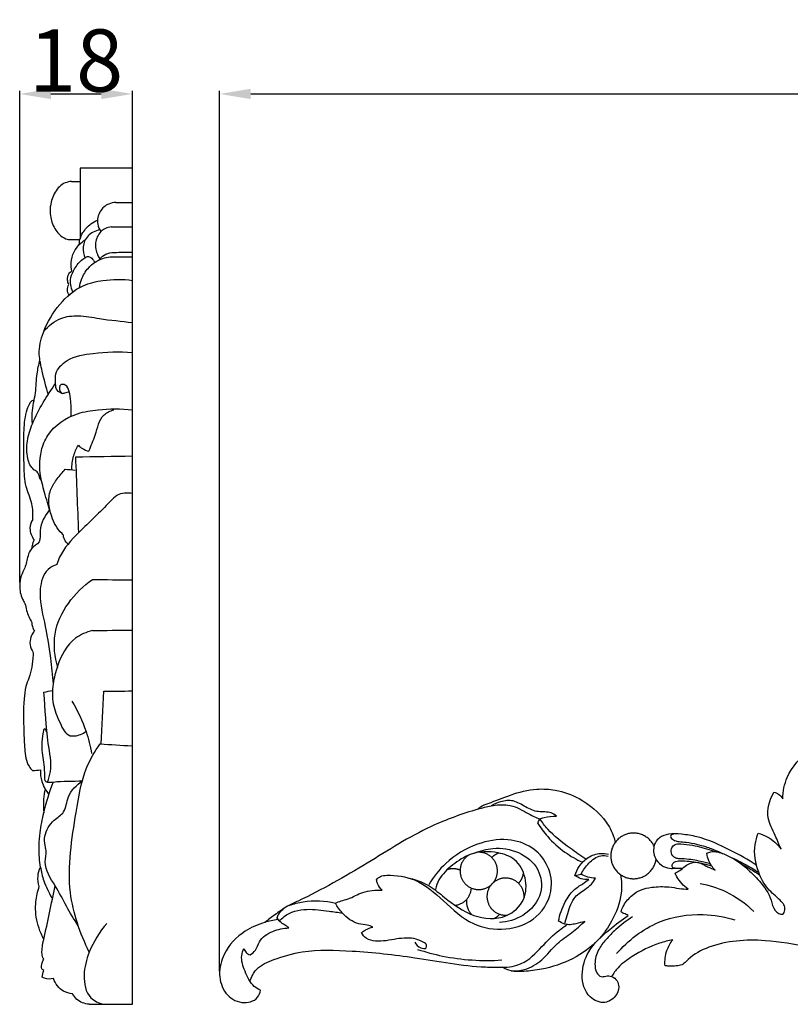
# Model space of a CAD drawing. Units: millimetres. Extents: x 0 to 2023, y -1 to 1187.
# Drawn here: x 469 to 593, y 717 to 875 of the extents above; entities that cross this region are included whole.
import ezdxf

# ---------------------------------------------------------------- set-up
doc = ezdxf.new("R2010")
doc.units = ezdxf.units.MM
doc.header["$MEASUREMENT"] = 0
doc.layers.add('Default', color=7, linetype='Continuous', true_color=0xffffff)
doc.styles.add('Arial', font='arial.ttf')
doc.dimstyles.new('Default', dxfattribs={"dimtxt": 10, "dimasz": 5, "dimexe": 0.5, "dimexo": 0.5, "dimgap": 0.25, "dimtad": 1, "dimtoh": 1, "dimdec": 0, "dimzin": 1, "dimdsep": 46, "dimtxsty": 'Arial', "dimcen": 0.5, "dimazin": 0, "dimtfac": 1, "dimtdec": 4, "dimtix": 1, "dimtmove": 1, "dimatfit": 3, "dimfxl": 1, "dimtolj": 1, "dimtzin": 1, "dimarcsym": 0})

# ---------------------------------------------------------------- blocks, each defined once
blk = doc.blocks.new('*D7')
at = {"layer": 'Default', "color": 0, "lineweight": -2, "transparency": 16777216}
for p, q in [((469.17, 784.54), (469.17, 863.44)), ((487.25, 784.54), (487.25, 863.44)), ((474.17, 862.94), (482.25, 862.94))]:
    blk.add_line(p, q, dxfattribs=at)
at = {"layer": 'Default', "color": 0, "transparency": 16777216}
for points in [[(474.17, 863.77), (474.17, 862.11), (469.17, 862.94)], [(482.25, 862.11), (482.25, 863.77), (487.25, 862.94)]]:
    blk.add_solid(points, dxfattribs=at)
at = {"layer": 'Defpoints', "color": 0, "transparency": 16777216}
for p in [(487.25, 862.94), (469.17, 784.04), (487.25, 784.04)]:
    blk.add_point(p, dxfattribs=at)
at = {"layer": 'Default', "color": 0, "transparency": 16777216, "insert": (478.21, 868.3), "char_height": 10, "attachment_point": 5, "style": 'Arial'}
blk.add_mtext('\\A1;18', dxfattribs=at)
blk = doc.blocks.new('*D9')
at = {"layer": 'Default', "color": 0, "lineweight": -2, "transparency": 16777216}
for p, q in [((501.25, 722.12), (501.25, 863.44)), ((1501.25, 722.12), (1501.25, 863.44)), ((506.25, 862.94), (1496.25, 862.94))]:
    blk.add_line(p, q, dxfattribs=at)
at = {"layer": 'Default', "color": 0, "transparency": 16777216}
for points in [[(506.25, 863.77), (506.25, 862.11), (501.25, 862.94)], [(1496.25, 862.11), (1496.25, 863.77), (1501.25, 862.94)]]:
    blk.add_solid(points, dxfattribs=at)
at = {"layer": 'Defpoints', "color": 0, "transparency": 16777216}
for p in [(1501.25, 862.94), (501.25, 721.62), (1501.25, 721.62)]:
    blk.add_point(p, dxfattribs=at)
at = {"layer": 'Default', "color": 0, "transparency": 16777216, "insert": (1001.25, 868.3), "char_height": 10, "attachment_point": 5, "style": 'Arial'}
blk.add_mtext('\\A1;1000', dxfattribs=at)

msp = doc.modelspace()

# ---------------------------------------------------------------- linework, layer by layer
at = {"layer": 'Default'}
msp.add_lwpolyline([(480.33, 716.81), (487.25, 716.81), (487.25, 851.05), (478.85, 851.05), (478.85, 839.68)], dxfattribs=at)
for points, knots in [([(477.5, 848.89), (477.15, 848.87), (476.06, 848.65), (474.68, 847.21), (474.13, 845.5), (474, 843.75), (474.31, 842.01), (475.4, 840.34), (476.65, 839.59), (477.31, 839.55), (477.5, 839.55)], [0, 0, 0, 0, 1.916275, 5.847351, 10.017656, 11.406658, 15.314433, 19.334917, 21.794295, 22.841351, 22.841351, 22.841351, 22.841351]), ([(484.6, 845.52), (484.21, 845.5), (483.22, 845.3), (481.84, 844.14), (481.49, 842.26), (481.96, 841.2), (482.2, 840.85)], [0, 0, 0, 0, 2.079999, 5.36273, 9.119153, 11.436265, 11.436265, 11.436265, 11.436265]), ([(478.74, 838.75), (478.73, 839.02), (478.79, 839.71), (479.39, 840.91), (480.37, 842.01), (481.28, 842.53), (481.66, 842.69)], [0, 0, 0, 0, 1.44717, 3.677403, 7.084273, 9.283305, 9.283305, 9.283305, 9.283305]), ([(482.04, 841.11), (481.66, 841.05), (480.64, 840.74), (479.37, 839.43), (479.29, 837.77), (479.52, 836.89), (479.62, 836.63)], [0, 0, 0, 0, 2.087094, 5.664013, 9.024687, 10.541948, 10.541948, 10.541948, 10.541948]), ([(483.86, 841.59), (483.54, 841.57), (482.92, 841.42), (481.85, 840.66), (481.13, 839.05), (481.47, 837.45), (481.89, 836.66), (482.02, 836.46)], [0, 0, 0, 0, 1.726295, 3.319841, 6.959613, 10.454417, 11.766253, 11.766253, 11.766253, 11.766253]), ([(477.54, 834.52), (477.44, 834.94), (477.35, 836), (477.74, 837.52), (478.64, 838.74), (479.34, 839.29), (479.68, 839.51)], [0, 0, 0, 0, 2.354497, 5.639919, 8.232402, 10.409287, 10.409287, 10.409287, 10.409287]), ([(477.71, 831.17), (477.39, 831.88), (477.13, 833.26), (478.03, 835.04), (478.83, 836.14), (479.68, 836.67), (480.19, 836.95), (480.83, 836.55), (481.1, 836.14), (481.18, 835.87)], [0, 0, 0, 0, 4.155995, 6.889452, 10.612173, 11.261576, 12.354934, 13.437879, 14.935267, 14.935267, 14.935267, 14.935267]), ([(478.77, 831.84), (478.82, 832.29), (479.08, 833.44), (480.2, 835.27), (481.97, 836.49), (483.27, 836.73), (483.66, 836.77)], [0, 0, 0, 0, 2.422852, 6.298865, 11.330505, 13.427441, 13.427441, 13.427441, 13.427441]), ([(481.87, 836.28), (481.92, 836.34), (482.23, 836.71), (482.98, 837.32), (483.86, 837.5), (484.33, 837.51)], [0, 0, 0, 0, 0.423891, 2.591265, 5.092409, 5.092409, 5.092409, 5.092409]), ([(477.06, 832.33), (476.94, 832.56), (476.77, 833.14), (476.9, 834.03), (477.35, 834.41), (477.54, 834.52)], [0, 0, 0, 0, 1.399433, 3.246813, 4.420496, 4.420496, 4.420496, 4.420496]), ([(473.79, 814.63), (473.39, 815.87), (472.87, 818.03), (472.07, 821.39), (472.95, 825.28), (475.3, 829.19), (478.76, 832.26), (483, 833.19), (485.69, 833.24), (487.25, 833.02)], [0, 0, 0, 0, 7.051875, 12.010669, 18.452858, 27.867054, 36.498831, 42.388035, 50.911564, 50.911564, 50.911564, 50.911564]), ([(477.1, 830.67), (476.94, 830.92), (476.72, 831.49), (476.91, 832.08), (477.06, 832.33)], [0, 0, 0, 0, 1.56225, 3.120119, 3.120119, 3.120119, 3.120119]), ([(473.03, 824.83), (473.75, 825.72), (475.48, 827.11), (478.78, 827.48), (482.57, 826.72), (485.49, 826.46), (487.25, 826.25)], [0, 0, 0, 0, 6.200271, 11.258963, 17.423835, 27.03782, 27.03782, 27.03782, 27.03782]), ([(475.92, 814.89), (475.66, 814.97), (474.99, 815.31), (474.93, 816.61), (474.77, 818.47), (477.14, 820.79), (481.61, 821.42), (485.16, 821.68), (487.25, 821.43)], [0, 0, 0, 0, 1.476375, 3.585372, 6.423775, 11.425962, 19.192012, 30.551767, 30.551767, 30.551767, 30.551767]), ([(471.2, 809.99), (471.16, 810.55), (471.09, 812.24), (471.82, 814.87), (471.84, 817.76), (472.23, 819.49), (472.4, 820.21)], [0, 0, 0, 0, 3.081547, 9.050191, 14.564728, 18.581701, 18.581701, 18.581701, 18.581701]), ([(472.67, 800.82), (472.58, 800.94), (472.29, 801.32), (472.27, 802.17), (471.02, 802.78), (470.24, 804.68), (470.29, 807.27), (471.22, 810.34), (472.87, 813.38), (474.22, 815.48), (474.93, 816.45)], [0, 0, 0, 0, 0.805037, 2.556304, 4.048757, 7.726802, 12.818303, 17.943698, 24.888971, 31.403766, 31.403766, 31.403766, 31.403766]), ([(477.44, 811.22), (477.47, 812), (477.41, 813.35), (477.21, 815.03), (476.76, 816.22), (475.52, 816.47), (475.47, 815.36), (475.93, 814.78), (476.53, 815.03), (476.92, 815.09), (477.17, 815.17)], [0, 0, 0, 0, 4.231057, 7.198393, 9.326336, 10.564627, 12.570074, 13.261118, 14.176891, 15.563232, 15.563232, 15.563232, 15.563232]), ([(471.26, 794.64), (471.31, 795.48), (471.29, 797.33), (469.96, 800), (469.87, 803.37), (469.78, 806.78), (469.86, 809.69), (470.18, 811.85), (470.64, 813), (471.06, 813.73), (471.38, 813.81), (471.5, 813.82)], [0, 0, 0, 0, 4.522139, 9.792831, 15.72617, 22.416661, 28.285755, 31.487184, 34.057281, 35.111028, 35.737163, 35.737163, 35.737163, 35.737163]), ([(473.95, 796.21), (473.64, 797.25), (473.22, 798.79), (472.34, 801.89), (472.25, 805.01), (473.95, 809.24), (477.58, 811.67), (482.45, 812.4), (485.43, 812.44), (487.25, 812.23)], [0, 0, 0, 0, 5.894684, 8.617798, 17.369829, 22.113613, 32.787098, 38.808589, 48.712605, 48.712605, 48.712605, 48.712605]), ([(480.27, 805.6), (480.6, 806.47), (481.51, 808.31), (481.98, 811.28), (483.71, 812.06), (484.27, 812.24)], [0, 0, 0, 0, 5.021807, 11.348915, 14.519335, 14.519335, 14.519335, 14.519335]), ([(477.55, 802.61), (477.54, 803.35), (477.7, 804.74), (478.26, 806.02), (478.58, 806.57)], [0, 0, 0, 0, 3.958772, 7.435263, 7.435263, 7.435263, 7.435263]), ([(478.58, 806.57), (478.77, 806.37), (479.28, 805.95), (479.9, 805.69), (480.27, 805.6)], [0, 0, 0, 0, 1.498908, 3.541913, 3.541913, 3.541913, 3.541913]), ([(477.06, 790.57), (476.76, 790.8), (476.38, 791.26), (476.21, 791.84), (476.18, 792.18), (475.18, 793.03), (474.32, 794.8), (473.7, 797.34), (474.03, 799.53), (475.22, 801.21), (476.01, 802.21), (476.46, 802.7)], [0, 0, 0, 0, 2.053516, 3.024513, 3.277981, 3.842179, 9.674113, 13.79041, 17.81953, 21.168356, 24.731015, 24.731015, 24.731015, 24.731015]), ([(487.25, 798.78), (486.44, 798.95), (484.93, 798.88), (482.41, 796.09), (479.12, 793.14), (475.98, 789.78), (475.24, 787.81), (475.11, 787.41)], [0, 0, 0, 0, 4.481814, 7.126601, 19.844186, 28.888982, 31.163159, 31.163159, 31.163159, 31.163159]), ([(473.95, 796.21), (473.24, 795.21), (472.15, 793.61), (472.67, 790.91), (470.99, 790.16), (470.38, 788.59), (470.16, 787.02), (469.3, 785.57), (469.08, 783.83), (469.33, 782.26), (470.09, 781.07), (470.28, 779.7), (470.78, 778.71), (471.11, 778.09)], [0, 0, 0, 0, 6.643601, 9.903195, 12.7284, 15.129893, 18.727397, 21.22109, 24.056991, 28.063799, 29.487389, 31.584364, 35.380804, 35.380804, 35.380804, 35.380804]), ([(471.26, 794.64), (471.01, 794.22), (470.58, 793.06), (471.09, 791.88), (471.5, 791.34)], [0, 0, 0, 0, 2.659957, 6.278689, 6.278689, 6.278689, 6.278689]), ([(471.5, 791.34), (471.34, 791.07), (471.17, 790.62), (471.11, 790.14), (471.1, 789.99)], [0, 0, 0, 0, 1.713499, 2.558692, 2.558692, 2.558692, 2.558692]), ([(475.11, 787.41), (474.61, 787.23), (473.06, 786.4), (472.04, 782.7), (473.24, 777.99), (474.07, 772.95), (474.43, 769.63), (474.54, 768.26)], [0, 0, 0, 0, 2.884361, 9.032132, 18.599783, 29.167499, 36.602328, 36.602328, 36.602328, 36.602328]), ([(475.29, 770.85), (474.8, 772.58), (474.1, 778.13), (477.98, 782.95), (480.87, 785.02)], [0, 0, 0, 0, 9.724416, 28.889137, 28.889137, 28.889137, 28.889137]), ([(471.11, 778.09), (471.12, 777.88), (471.19, 777.39), (471.39, 776.93), (471.54, 776.69)], [0, 0, 0, 0, 1.164868, 2.663593, 2.663593, 2.663593, 2.663593]), ([(471.54, 776.69), (471.35, 776.49), (470.95, 775.94), (470.73, 774.83), (470.91, 773.87), (471.37, 773.34), (471.26, 772.37), (471.2, 771), (470.71, 769.29), (470.04, 767.65), (469.74, 764.76), (469.78, 761.4), (469.94, 757.82), (470.19, 755.5), (471.02, 754.53), (471.23, 754.32)], [0, 0, 0, 0, 1.486054, 3.634721, 5.96198, 6.43271, 7.305902, 10.844594, 14.147403, 16.745872, 20.358272, 29.691681, 34.834038, 39.98937, 41.607474, 41.607474, 41.607474, 41.607474]), ([(480.83, 776.79), (479.88, 776.55), (477.2, 775.46), (475.33, 771.86), (474.42, 768.19), (474.33, 764.93), (475.5, 762.3), (476.58, 759.89), (478.41, 759.86), (479.28, 760.21), (479.81, 760.61)], [0, 0, 0, 0, 5.300532, 14.955572, 20.180099, 25.98807, 31.843768, 36.542012, 37.769015, 41.34599, 41.34599, 41.34599, 41.34599]), ([(473.63, 752.47), (473.84, 753.02), (474.45, 755.06), (473.37, 759.94), (473.31, 764.16), (473.05, 766.9)], [0, 0, 0, 0, 3.142902, 11.324668, 26.153856, 26.153856, 26.153856, 26.153856]), ([(477.55, 765.47), (478.47, 763.94), (479.76, 761.19), (480.5, 758.26), (480.71, 757.05)], [0, 0, 0, 0, 9.656355, 16.259412, 16.259412, 16.259412, 16.259412]), ([(473.51, 760.56), (473.43, 760.75), (473.09, 761.34), (472.62, 758.98), (472.69, 757), (473.23, 754.49), (473.11, 752.6), (473.86, 752.4), (475.79, 752.68), (477.67, 752.61), (479.22, 752.69)], [0, 0, 0, 0, 1.102603, 2.167343, 8.841734, 14.826593, 16.524923, 17.047934, 18.740201, 27.115521, 27.115521, 27.115521, 27.115521]), ([(480.34, 725.18), (478.85, 728.18), (476.25, 735.64), (477.95, 745.81), (479.23, 754), (481.24, 757.43), (482.06, 758.61)], [0, 0, 0, 0, 18.065733, 41.253552, 54.691254, 62.422252, 62.422252, 62.422252, 62.422252]), ([(591.62, 749.8), (591.65, 750.97), (592.23, 754.06), (595.39, 757.56), (598.52, 758.49), (599.8, 758.63)], [0, 0, 0, 0, 6.309621, 16.536901, 23.476743, 23.476743, 23.476743, 23.476743]), ([(472.5, 754.44), (472.47, 753.82), (472.63, 752.38), (473.35, 751.1), (473.86, 750.49)], [0, 0, 0, 0, 3.378988, 7.655662, 7.655662, 7.655662, 7.655662]), ([(472.51, 738.84), (472.43, 739.33), (472.22, 741.17), (472.31, 744.12), (473.13, 748.2), (473.95, 750.89), (474.57, 752.5)], [0, 0, 0, 0, 2.689597, 9.986919, 15.831457, 25.125756, 25.125756, 25.125756, 25.125756]), ([(478.56, 729.43), (477.15, 731.45), (475.64, 734.86), (472.88, 738.85), (473.54, 741.17), (473.16, 742.5), (473.09, 744.3), (474.32, 746.29), (476.63, 747.61), (476.72, 750.58), (478.31, 752), (479.22, 752.69)], [0, 0, 0, 0, 13.273256, 20.787962, 24.048107, 25.507755, 28.209694, 33.570941, 37.201586, 41.717213, 47.895634, 47.895634, 47.895634, 47.895634]), ([(473.24, 751.38), (473.12, 750.85), (472.93, 749.58), (472.96, 748.29), (473.04, 747.57)], [0, 0, 0, 0, 2.974829, 6.90552, 6.90552, 6.90552, 6.90552]), ([(542.67, 748.13), (542.8, 748.27), (543.28, 748.71), (545.16, 749.31), (548.04, 750.55), (551.68, 751.5), (555.5, 751.27), (559.56, 749.81), (562.84, 747.04), (564.35, 744.27), (564.66, 743.11), (564.72, 742.79)], [0, 0, 0, 0, 1.031461, 3.503407, 10.397524, 18.145836, 23.496394, 30.787545, 41.158639, 45.809212, 47.593091, 47.593091, 47.593091, 47.593091]), ([(591.35, 741.69), (591.03, 742.43), (590.38, 744.11), (588.72, 747.01), (589.51, 749.62), (590.19, 750.85)], [0, 0, 0, 0, 4.366609, 9.804481, 17.405765, 17.405765, 17.405765, 17.405765]), ([(590.19, 750.85), (590.45, 750.8), (591.04, 750.58), (591.45, 750.1), (591.62, 749.8)], [0, 0, 0, 0, 1.4228, 3.268512, 3.268512, 3.268512, 3.268512]), ([(555.31, 747.03), (555.05, 747.24), (554.17, 747.81), (552.33, 747.54), (550.33, 748.43), (548.49, 749.68), (546.42, 749.43), (545.29, 748.96), (544.82, 748.67)], [0, 0, 0, 0, 1.779489, 5.436204, 9.414296, 13.411054, 17.024931, 20.024327, 20.024327, 20.024327, 20.024327]), ([(542.67, 748.13), (540.12, 747.37), (533.86, 745.14), (524.75, 739.21), (517.11, 734.89), (511.96, 732.51), (510.23, 731.27), (509.04, 730.38), (508.52, 729.96)], [0, 0, 0, 0, 14.370584, 35.650242, 58.389234, 61.807126, 66.216075, 69.835816, 69.835816, 69.835816, 69.835816]), ([(542.67, 748.13), (543.37, 748.37), (544.95, 748.74), (547.71, 749.05), (549.97, 747.93), (551.55, 746.95), (552.32, 746.67), (552.65, 746.57)], [0, 0, 0, 0, 3.987635, 8.834417, 14.578588, 17.065516, 18.933008, 18.933008, 18.933008, 18.933008]), ([(552.65, 746.57), (552.86, 746.65), (553.72, 746.93), (554.64, 747.04), (555.31, 747.03)], [0, 0, 0, 0, 1.251456, 4.882006, 4.882006, 4.882006, 4.882006]), ([(560.03, 740.1), (559.17, 740.66), (557.06, 742.18), (554.39, 744.18), (553.03, 746), (552.65, 746.57)], [0, 0, 0, 0, 5.554484, 14.091282, 17.782052, 17.782052, 17.782052, 17.782052]), ([(552.25, 745.95), (552.74, 745.17), (554.02, 743.42), (556.47, 741.23), (558.5, 740.05), (559.49, 739.59)], [0, 0, 0, 0, 4.97152, 11.666398, 17.563217, 17.563217, 17.563217, 17.563217]), ([(526.42, 736.81), (526.59, 737.03), (527.08, 737.47), (529.27, 737.62), (533.1, 737.05), (537.3, 733.39), (541.46, 729.35), (547.21, 728.46), (552.5, 730.33), (555, 735.09), (554.01, 739.4), (551.37, 742.33), (547.22, 743.61), (542.19, 742.7), (537.72, 740.01), (535.56, 737.26), (534.82, 736.01)], [0, 0, 0, 0, 1.51004, 3.343505, 11.481549, 21.801321, 32.662767, 42.141416, 51.633071, 61.17618, 68.119669, 74.315001, 81.628687, 90.488557, 101.198755, 109.056907, 109.056907, 109.056907, 109.056907]), ([(587.39, 739.15), (586.06, 740.02), (582.97, 741.72), (578.96, 743.6), (575.52, 744.12), (573.45, 744.28), (571.93, 743.73), (571.19, 742.89), (570.75, 741.67), (571.05, 740.06), (572.35, 738.9), (573.56, 738.56), (574.53, 738.7), (575.13, 738.65), (575.49, 738.66), (575.56, 738.66)], [0, 0, 0, 0, 8.588705, 19.077141, 23.582525, 27.344288, 30.135217, 31.952241, 33.199693, 37.043641, 39.872373, 42.222313, 43.567386, 45.117212, 45.505456, 45.505456, 45.505456, 45.505456]), ([(574.66, 744.15), (574.4, 744.2), (574.05, 744.15), (573.58, 743.94), (573.66, 743.4), (574.24, 743.07), (575.11, 742.88), (576.31, 742.83), (577.72, 742.54), (579.38, 742.09), (580.76, 741.57), (581.66, 741.17), (581.96, 741.03)], [0, 0, 0, 0, 1.425434, 1.912391, 2.462116, 3.868644, 5.210446, 7.285963, 10.345518, 12.976368, 16.53497, 18.307897, 18.307897, 18.307897, 18.307897]), ([(579.45, 741.08), (579.66, 741.17), (580.55, 741.48), (583.09, 740.76), (585.62, 738.96), (588.12, 736.4), (589.8, 734.13), (590.03, 731.96), (591.54, 730.91), (592.24, 732.34), (590.98, 733.87), (589.01, 735.28), (587.39, 738.42), (586.84, 741.63), (587.46, 743.7), (587.69, 744.27)], [0, 0, 0, 0, 1.224543, 5.001537, 13.372432, 17.914949, 24.488364, 27.703524, 30.010778, 31.411025, 34.506937, 39.427433, 44.824497, 52.975941, 56.315113, 56.315113, 56.315113, 56.315113]), ([(587.69, 744.27), (588.19, 744.14), (589.61, 743.58), (590.77, 742.5), (591.35, 741.69)], [0, 0, 0, 0, 2.775314, 8.172194, 8.172194, 8.172194, 8.172194]), ([(531.28, 737.19), (532.52, 736.9), (534.75, 736.11), (537.95, 733.45), (541.67, 730.64), (547.02, 730.24), (550.43, 733.37), (550.58, 737.14), (548.95, 740.23), (545.43, 741.43), (541.71, 741.34), (538.62, 739.25), (536.56, 737.35), (536, 735.78), (535.87, 735.25)], [0, 0, 0, 0, 6.893265, 12.457581, 22.375494, 31.798659, 38.624411, 44.879611, 50.892904, 56.034283, 64.105352, 69.978753, 75.865082, 78.816217, 78.816217, 78.816217, 78.816217]), ([(542.14, 741.07), (543.08, 741.48), (545.45, 742.09), (549.32, 741.52), (552.68, 738.81), (553.26, 734.26), (550.3, 730.81), (547.45, 730.01), (546.14, 729.93)], [0, 0, 0, 0, 5.499621, 12.972847, 20.406907, 27.085048, 35.383466, 42.47651, 42.47651, 42.47651, 42.47651]), ([(580, 739.35), (579.72, 739.43), (579.12, 739.59), (578.08, 739.84), (576.84, 740.04), (575.71, 740.18), (574.9, 740.16), (574.36, 740.29), (573.83, 740.69), (573.59, 741.52), (573.98, 742.3), (574.65, 742.59), (575.7, 742.53), (577.03, 742.4), (578.66, 742.02), (579.83, 741.65), (580.5, 741.4), (580.68, 741.33)], [0, 0, 0, 0, 1.52336, 3.388643, 5.765365, 8.297826, 9.531293, 10.125046, 11.274021, 12.93957, 14.322977, 15.627123, 16.582937, 20.022901, 22.816045, 25.612874, 26.652332, 26.652332, 26.652332, 26.652332]), ([(558.27, 737.51), (558.43, 738.01), (558.97, 739.1), (560.32, 740.51), (562.1, 741.14), (563.23, 741.01), (563.63, 740.9)], [0, 0, 0, 0, 2.819216, 6.495367, 10.266364, 12.519882, 12.519882, 12.519882, 12.519882]), ([(559.26, 737.7), (559.56, 738.35), (560.43, 739.54), (562.01, 740.76), (563.19, 740.68), (563.58, 740.6)], [0, 0, 0, 0, 3.894407, 7.906984, 10.020022, 10.020022, 10.020022, 10.020022]), ([(574.35, 738.64), (574.19, 738.65), (573.79, 738.74), (573.87, 739.36), (574.35, 739.78), (575.1, 739.87), (576.11, 739.81), (577.41, 739.7), (578.83, 739.42), (579.78, 739.17), (580.18, 739.06)], [0, 0, 0, 0, 0.874234, 1.74362, 2.704908, 4.160098, 5.659218, 8.198108, 11.208527, 13.468466, 13.468466, 13.468466, 13.468466]), ([(580.78, 738.34), (580.34, 738.77), (579.73, 739.64), (579.5, 740.66), (579.45, 741.08)], [0, 0, 0, 0, 3.278837, 5.564125, 5.564125, 5.564125, 5.564125]), ([(583.51, 740.33), (584.16, 740.02), (585.59, 739.31), (586.96, 738.5), (587.7, 738.03)], [0, 0, 0, 0, 3.892907, 8.60579, 8.60579, 8.60579, 8.60579]), ([(472.31, 735.73), (472.14, 736.26), (471.99, 737.34), (472.29, 738.38), (472.51, 738.84)], [0, 0, 0, 0, 3.001819, 5.716237, 5.716237, 5.716237, 5.716237]), ([(472.51, 738.84), (472.62, 738.09), (473.04, 736.38), (473.8, 734.78), (474.33, 733.92)], [0, 0, 0, 0, 4.064656, 9.477336, 9.477336, 9.477336, 9.477336]), ([(574.33, 737.86), (574.6, 737.98), (575.19, 738.29), (576.09, 739.19), (577.78, 739.97), (579.35, 738.92), (580.37, 738.53), (580.78, 738.34)], [0, 0, 0, 0, 1.555089, 3.556086, 6.914328, 10.476246, 12.909275, 12.909275, 12.909275, 12.909275]), ([(584.98, 739.33), (585.34, 739.14), (586.33, 738.59), (587.3, 737.99), (587.91, 737.59)], [0, 0, 0, 0, 2.187785, 6.13734, 6.13734, 6.13734, 6.13734]), ([(527.31, 735.12), (527.01, 735.42), (526.63, 735.97), (526.46, 736.6), (526.42, 736.81)], [0, 0, 0, 0, 2.314169, 3.482327, 3.482327, 3.482327, 3.482327]), ([(565.59, 737.62), (565.76, 736.64), (565.89, 734.01), (564.46, 730.47), (561.94, 726.7), (558.03, 723.91), (553.71, 722.47), (550.36, 722.07), (548.19, 722.01), (547.08, 722.5), (546.65, 722.76)], [0, 0, 0, 0, 5.389172, 13.935817, 20.039473, 29.740338, 39.178067, 44.312904, 48.006942, 50.703891, 50.703891, 50.703891, 50.703891]), ([(555.63, 730.15), (555.82, 731.22), (556.47, 733), (557.84, 735.13), (559.38, 736.04), (560.17, 736.62), (560.49, 736.84)], [0, 0, 0, 0, 5.919061, 10.085381, 13.322463, 15.422721, 15.422721, 15.422721, 15.422721]), ([(556.63, 729.67), (556.75, 730.13), (557.2, 731.5), (557.72, 733.8), (559.61, 735.08), (560.93, 735.98), (561.39, 736.7), (561.56, 737.04)], [0, 0, 0, 0, 2.562526, 7.854526, 11.981636, 14.386989, 16.468818, 16.468818, 16.468818, 16.468818]), ([(560.49, 736.84), (560.08, 736.8), (559.26, 736.87), (558.56, 737.28), (558.27, 737.51)], [0, 0, 0, 0, 2.253518, 4.260727, 4.260727, 4.260727, 4.260727]), ([(561.56, 737.04), (561.15, 737.05), (560.35, 737.17), (559.6, 737.5), (559.26, 737.7)], [0, 0, 0, 0, 2.220795, 4.345542, 4.345542, 4.345542, 4.345542]), ([(576.42, 735.27), (576.05, 735.55), (575.38, 736.16), (574.72, 737.07), (574.42, 737.66), (574.33, 737.86)], [0, 0, 0, 0, 2.488789, 4.855537, 6.047282, 6.047282, 6.047282, 6.047282]), ([(473.04, 727.19), (472.88, 727.51), (472.22, 728.93), (471.66, 731.01), (471.75, 733.59), (472.04, 734.94), (472.31, 735.73)], [0, 0, 0, 0, 1.952121, 8.46067, 11.345099, 15.850801, 15.850801, 15.850801, 15.850801]), ([(519.82, 733.07), (520.13, 733.19), (520.8, 733.44), (522.33, 733.82), (524.3, 735.04), (526.27, 735.16), (527.31, 735.12)], [0, 0, 0, 0, 1.789043, 3.844701, 8.479988, 14.092749, 14.092749, 14.092749, 14.092749]), ([(566.8, 731.07), (566.58, 731.17), (566.25, 731.35), (565.87, 731.49), (565.68, 731.65), (565.78, 732.11), (566.24, 733.06), (567.28, 734.25), (568.84, 735.31), (570.89, 735.69), (573, 735.75), (574.91, 735.4), (575.94, 735.31), (576.42, 735.27)], [0, 0, 0, 0, 1.327882, 1.984295, 2.179661, 2.611362, 4.228025, 8.121963, 10.833048, 14.279962, 19.167586, 22.166466, 24.752412, 24.752412, 24.752412, 24.752412]), ([(643.49, 735.97), (643.13, 735.53), (641.82, 734), (638.27, 730.33), (631.58, 725.69), (623.63, 722.52), (616.42, 721.74), (611.12, 721.97), (606.37, 722.84), (602.66, 724.07), (599.23, 725.04), (594.76, 726.23), (589.63, 727.13), (584.19, 727.13), (579.92, 726.23), (577.12, 724.74), (575.93, 723.48), (575.29, 723.06), (574.42, 722.94), (573.52, 722.9), (572.92, 722.98), (572.73, 723.01)], [0, 0, 0, 0, 3.080582, 10.881748, 27.481549, 46.717784, 56.321492, 66.468073, 75.262551, 82.2838, 87.590598, 94.470658, 107.269932, 115.588686, 123.723081, 130.627573, 132.266072, 133.051624, 134.697986, 136.874379, 137.93675, 137.93675, 137.93675, 137.93675]), ([(578.37, 736.22), (579.8, 735.95), (582.95, 734.96), (585.67, 733), (586.96, 731.73)], [0, 0, 0, 0, 7.853484, 17.654928, 17.654928, 17.654928, 17.654928]), ([(512.45, 732.7), (513.17, 732.95), (515.58, 733.58), (518.15, 733.46), (519.82, 733.07)], [0, 0, 0, 0, 4.105157, 13.401027, 13.401027, 13.401027, 13.401027]), ([(510.49, 730.69), (510.55, 730.9), (510.79, 731.51), (511.27, 731.99), (511.63, 732.22)], [0, 0, 0, 0, 1.175019, 3.482801, 3.482801, 3.482801, 3.482801]), ([(510.84, 730.18), (511.07, 730.43), (512.25, 731.58), (515.2, 732.3), (518.35, 731.82), (520.24, 731.58), (520.95, 731.46)], [0, 0, 0, 0, 1.840623, 8.797519, 15.187312, 19.093223, 19.093223, 19.093223, 19.093223]), ([(525.86, 729.21), (525.57, 729.34), (524.83, 729.62), (522.97, 729.68), (521.11, 731.1), (520.12, 732.48), (519.82, 733.07)], [0, 0, 0, 0, 1.737943, 4.217602, 9.871666, 13.413382, 13.413382, 13.413382, 13.413382]), ([(510.56, 730.4), (509.87, 730.3), (508.06, 729.9), (504.77, 728.54), (501.96, 725.5), (500.94, 721.67), (501.92, 718.45), (504.58, 716.73), (507.27, 717.36), (507.73, 718.66), (507.8, 719.06)], [0, 0, 0, 0, 3.753587, 9.967763, 19.01603, 24.951414, 30.663199, 35.953701, 40.741123, 42.939244, 42.939244, 42.939244, 42.939244]), ([(512.37, 729.07), (512.13, 729.24), (511.68, 729.59), (510.93, 730), (510.61, 730.46), (510.49, 730.69)], [0, 0, 0, 0, 1.559998, 3.101271, 4.517977, 4.517977, 4.517977, 4.517977]), ([(567.52, 730.86), (566.57, 730.26), (565.06, 729.11), (563.27, 727.29), (561.87, 725.54), (561.38, 723.59), (561.57, 722), (562.4, 721.1), (563.29, 721.39), (564.25, 721.4), (565.1, 720.66), (565.43, 719.4), (564.82, 717.9), (562.93, 716.71), (560, 717.97), (559.08, 721.62), (560.32, 725.78), (563.54, 728.61), (565.77, 730.39), (566.8, 731.07)], [0, 0, 0, 0, 6.06531, 10.204065, 13.766828, 18.028247, 20.616086, 22.322772, 23.63174, 25.321187, 27.340251, 29.155839, 32.042758, 35.493526, 40.059329, 46.82945, 53.781403, 62.623528, 69.27823, 69.27823, 69.27823, 69.27823]), ([(564.95, 724.94), (566.78, 727.08), (571.11, 730.42), (578.17, 731.59), (582.29, 730.87), (583.94, 730.35)], [0, 0, 0, 0, 15.217616, 28.173652, 37.517992, 37.517992, 37.517992, 37.517992]), ([(483.15, 729.79), (481.95, 728.45), (480.33, 725.72), (479.23, 721.59), (479.87, 717.89), (481.87, 717), (482.6, 716.81)], [0, 0, 0, 0, 9.731254, 16.59259, 23.325242, 27.436311, 27.436311, 27.436311, 27.436311]), ([(506.14, 724.76), (506.46, 724.95), (507.2, 725.5), (507.61, 727.35), (509.75, 728.65), (511.49, 729.05), (512.37, 729.07)], [0, 0, 0, 0, 2.051175, 4.711032, 9.64407, 14.366732, 14.366732, 14.366732, 14.366732]), ([(524.03, 728.32), (524.23, 728.48), (524.8, 728.86), (525.44, 729.11), (525.86, 729.21)], [0, 0, 0, 0, 1.357395, 3.681625, 3.681625, 3.681625, 3.681625]), ([(546.65, 722.76), (547.66, 722.77), (550.22, 723.15), (552.89, 726), (555.09, 728.28), (556.53, 729.28), (556.92, 729.53)], [0, 0, 0, 0, 5.475619, 13.257145, 20.209497, 22.713695, 22.713695, 22.713695, 22.713695]), ([(548.03, 722.18), (548.75, 722.14), (550.55, 722.31), (553.21, 723.9), (555.15, 726.55), (557.78, 728.24), (559.16, 729.5), (559.83, 730.11)], [0, 0, 0, 0, 3.868577, 9.571521, 16.097338, 21.381007, 26.241167, 26.241167, 26.241167, 26.241167]), ([(559.83, 730.11), (559.37, 729.97), (558.6, 729.79), (557.54, 729.54), (556.92, 729.61), (556.63, 729.67)], [0, 0, 0, 0, 2.584973, 4.267716, 5.866604, 5.866604, 5.866604, 5.866604]), ([(473.05, 724.04), (472.99, 724.11), (472.76, 724.43), (472.72, 725.56), (472.81, 726.54), (473.04, 727.19)], [0, 0, 0, 0, 0.482925, 2.100946, 5.811723, 5.811723, 5.811723, 5.811723]), ([(532.55, 726.76), (532.76, 726.38), (533.24, 725.91), (534.41, 725.62), (534.52, 726.42), (533.77, 726.89), (532.27, 727.58), (529.51, 727.35), (526.93, 726.75), (524.8, 727.2), (524.21, 727.97), (524.03, 728.32)], [0, 0, 0, 0, 2.358594, 3.88348, 4.655101, 5.789716, 8.196932, 13.773018, 19.939991, 22.706451, 24.8431, 24.8431, 24.8431, 24.8431]), ([(573.98, 727.18), (573.26, 727.03), (570.97, 726.44), (567.96, 724.93), (565.38, 723.04), (564.46, 721.78), (564.16, 721.29)], [0, 0, 0, 0, 3.964267, 12.741741, 17.988817, 21.075642, 21.075642, 21.075642, 21.075642]), ([(572.73, 723.01), (572.67, 723.82), (572.83, 725.34), (573.57, 726.65), (573.98, 727.18)], [0, 0, 0, 0, 4.377221, 7.968826, 7.968826, 7.968826, 7.968826]), ([(507.8, 719.06), (507.45, 719.23), (506.27, 719.94), (505.32, 722.01), (504.56, 724.19), (504.99, 725.42), (505.16, 725.78)], [0, 0, 0, 0, 2.115679, 7.22893, 11.881316, 14.011437, 14.011437, 14.011437, 14.011437]), ([(505.16, 725.78), (505.22, 725.54), (505.44, 725.07), (505.9, 724.82), (506.14, 724.76)], [0, 0, 0, 0, 1.296238, 2.650456, 2.650456, 2.650456, 2.650456]), ([(506.13, 720.5), (506.36, 721.2), (507.21, 722.88), (510.45, 724.26), (515.51, 725.68), (523.26, 725.41), (533.02, 724.4), (541.01, 722.77), (545.73, 722.76), (546.64, 722.77)], [0, 0, 0, 0, 3.982544, 9.617077, 18.146503, 32.550478, 50.828237, 71.357661, 76.283903, 76.283903, 76.283903, 76.283903]), ([(533.02, 725.63), (534.33, 725.2), (538.74, 724.01), (543.36, 723.71), (546.53, 723.93)], [0, 0, 0, 0, 7.436236, 24.609465, 24.609465, 24.609465, 24.609465]), ([(472.73, 722.48), (472.66, 722.79), (472.66, 723.37), (472.92, 723.86), (473.05, 724.04)], [0, 0, 0, 0, 1.742134, 2.940364, 2.940364, 2.940364, 2.940364]), ([(474.59, 720.96), (474.13, 720.83), (473.45, 720.82), (472.9, 721.11), (472.78, 721.19)], [0, 0, 0, 0, 2.54575, 3.344571, 3.344571, 3.344571, 3.344571]), ([(477.66, 718.51), (477.16, 718.54), (475.76, 718.86), (474.88, 720.14), (474.59, 720.96)], [0, 0, 0, 0, 2.72983, 7.437536, 7.437536, 7.437536, 7.437536]), ([(480.33, 716.81), (479.6, 716.87), (478.47, 717.28), (477.83, 718.19), (477.66, 718.51)], [0, 0, 0, 0, 3.926495, 5.873492, 5.873492, 5.873492, 5.873492])]:
    msp.add_open_spline(points, degree=3, knots=knots, dxfattribs=at)
for points in [[(477.5, 848.89), (477.95, 848.89), (478.4, 848.89), (478.85, 848.89)], [(484.6, 845.52), (485.48, 845.52), (486.37, 845.52), (487.25, 845.52)], [(483.86, 841.59), (484.99, 841.59), (486.12, 841.59), (487.25, 841.59)], [(477.5, 839.55), (477.94, 839.55), (478.38, 839.55), (478.82, 839.55)], [(483.66, 836.77), (484.86, 836.78), (486.06, 836.8), (487.25, 836.81)], [(484.33, 837.51), (485.3, 837.52), (486.28, 837.52), (487.25, 837.53)], [(478.17, 804.69), (481.2, 804.74), (484.23, 804.79), (487.25, 804.83)], [(478.65, 792.55), (478.49, 796.6), (478.33, 800.65), (478.17, 804.69)], [(476.46, 802.7), (477, 802.65), (477.54, 802.61), (478.08, 802.57)], [(480.87, 785.02), (483, 784.98), (485.13, 784.95), (487.25, 784.92)], [(480.83, 776.79), (482.94, 776.82), (485.06, 776.86), (487.17, 776.89)], [(473.05, 766.9), (473.51, 767), (473.98, 767.1), (474.44, 767.2)], [(482.24, 758.6), (482.39, 761.41), (482.54, 764.23), (482.69, 767.05)], [(482.69, 767.05), (484.19, 767.07), (485.68, 767.09), (487.17, 767.11)], [(482.06, 758.61), (483.76, 758.51), (485.47, 758.4), (487.17, 758.3)], [(471.23, 754.32), (471.66, 754.36), (472.08, 754.4), (472.5, 754.44)], [(552.65, 746.57), (552.51, 746.36), (552.38, 746.16), (552.25, 745.95)], [(558.27, 737.51), (558.6, 737.57), (558.93, 737.63), (559.26, 737.7)], [(473.04, 727.19), (473.65, 730.06), (474.26, 732.94), (474.87, 735.82)], [(556.63, 729.67), (556.3, 729.83), (555.97, 729.99), (555.63, 730.15)], [(473.02, 722.25), (472.92, 722.33), (472.83, 722.4), (472.73, 722.48)], [(472.78, 721.19), (472.86, 721.54), (472.94, 721.9), (473.02, 722.25)]]:
    msp.add_open_spline(points, degree=3, dxfattribs=at)
for points, weights, knots in [([(570.97, 742.22), (569.6, 745.06), (566.59, 744.13), (563.59, 743.2), (564.06, 740.09), (564.52, 736.98), (567.67, 736.97), (570.81, 736.96), (571.29, 740.07)], [1, 0.758415527716, 1, 0.758415527716, 1, 0.758415527716, 1, 0.758415527716, 1], [2.971582, 2.971582, 2.971582, 12.325557, 12.325557, 21.679533, 21.679533, 31.033509, 31.033509, 40.387484, 40.387484, 40.387484]), ([(541.29, 740.8), (539.06, 739.46), (540.06, 737.06), (541.07, 734.66), (543.59, 735.32), (546.11, 735.97), (545.81, 738.56), (545.52, 741.15), (542.92, 741.22)], [1, 0.755492188291, 1, 0.755492188291, 1, 0.755492188291, 1, 0.755492188291, 1], [11.403303, 11.403303, 11.403303, 19.122785, 19.122785, 26.842268, 26.842268, 34.56175, 34.56175, 42.281232, 42.281232, 42.281232]), ([(550.11, 733.92), (550.23, 736), (548.32, 736.83), (546.41, 737.66), (544.97, 736.15), (543.54, 734.65), (544.46, 732.78), (545.37, 730.91), (547.45, 731.13)], [1, 0.820098588383, 1, 0.820098588383, 1, 0.820098588383, 1, 0.820098588383, 1], [33.449214, 33.449214, 33.449214, 39.994813, 39.994813, 46.540411, 46.540411, 53.08601, 53.08601, 59.631608, 59.631608, 59.631608])]:
    msp.add_rational_spline(points, weights, degree=2, knots=knots, dxfattribs=at)
for points, weights in [([(546.05, 741.09), (545.41, 740.86), (544.93, 740.37)], [1, 0.974430801352, 1]), ([(539.83, 738.34), (538.81, 738.77), (537.76, 738.41)], [1, 0.935794281797, 1]), ([(549.22, 736.23), (549.89, 736.94), (550.02, 737.92)], [1, 0.949732329765, 1]), ([(539.02, 732.7), (541.51, 732.96), (541.65, 735.46)], [1, 0.761306969707, 1]), ([(541.68, 735.45), (541.66, 735.42), (541.64, 735.4)], [1, 0.999947417635, 1]), ([(544.98, 736.16), (544.99, 736.15), (545, 736.15)], [1, 0.999991146185, 1]), ([(545.06, 736.21), (545.05, 736.21), (545.03, 736.22)], [1, 0.999991957157, 1]), ([(540.87, 733.62), (540.73, 732.21), (541.73, 731.19)], [1, 0.907524119847, 1]), ([(545.3, 730.59), (545.81, 730.84), (546.2, 731.26)], [1, 0.983382220071, 1])]:
    msp.add_rational_spline(points, weights, degree=2, dxfattribs=at)

# ---------------------------------------------------------------- dimensions: what is measured, and where the dimension line sits
dim = msp.add_linear_dim(base=(487.25, 862.94), p1=(469.17, 784.04), p2=(487.25, 784.04), angle=180, dimstyle='Default', dxfattribs=at)
dim.commit()
dim.dimension.update_dxf_attribs({"geometry": '*D7', "text_midpoint": (478.21, 868.3)})
dim = msp.add_linear_dim(base=(1501.25, 862.94), p1=(501.25, 721.62), p2=(1501.25, 721.62), dimstyle='Default', dxfattribs=at)
dim.commit()
dim.dimension.update_dxf_attribs({"geometry": '*D9', "text_midpoint": (1001.25, 868.3)})

doc.saveas('drawing.dxf')
